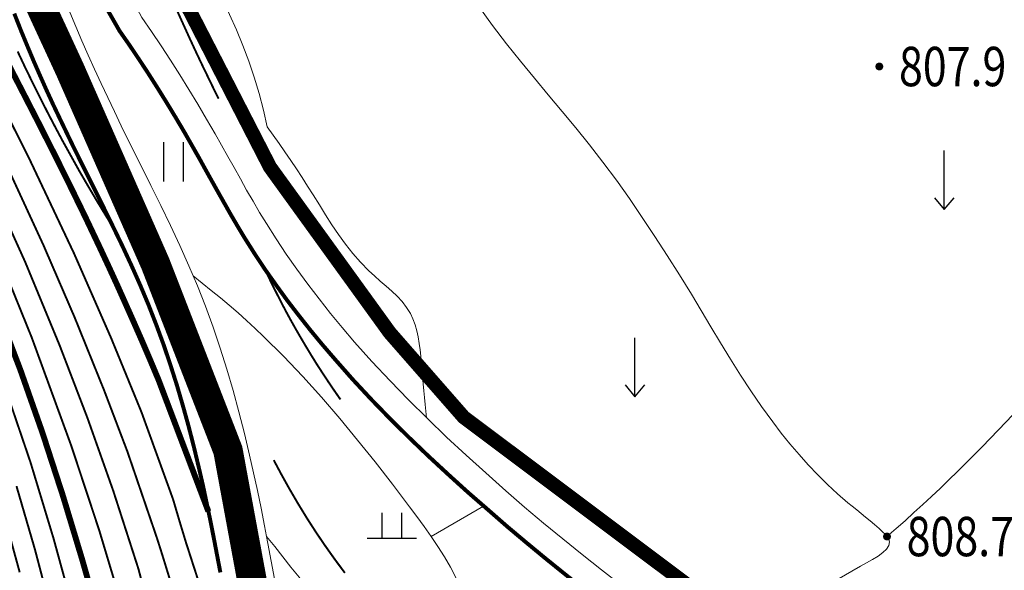
# Model space of a CAD drawing. Extents: x 36632449 to 36636654, y 3124548 to 3127657.
# Drawn here: x 36634461 to 36634561, y 3125275 to 3125331 of the extents above; entities that cross this region are included whole.
import ezdxf
from ezdxf.enums import TextEntityAlignment as Align

# ---------------------------------------------------------------- set-up
doc = ezdxf.new("R2010")
doc.units = 0
doc.header["$LTSCALE"] = 2
doc.linetypes.add('X0', pattern=[4, 3, -1])
doc.linetypes.add('X2', pattern=[10, 8, -2])
doc.layers.get('0').update_dxf_attribs({"linetype": 'CONTINUOUS'})
for name, color, linetype in [('DGX', 254, 'CONTINUOUS'), ('DGXJ', 253, 'CONTINUOUS'), ('DLSS', 251, 'CONTINUOUS'), ('DMTZ', 253, 'CONTINUOUS'), ('GCD', 250, 'CONTINUOUS'), ('ZBTZ', 253, 'CONTINUOUS'), ('图例', 7, 'CONTINUOUS')]:
    doc.layers.add(name, color=color, linetype=linetype)
doc.styles.add('HZ', font='rs.shx', dxfattribs={"width": 0.8, "bigfont": 'hztxt.shx'})
doc.linetypes.add('10421', pattern='A,2,[150,AAA.SHX,S=1,R=0,X=0,Y=1],1e-11', length=2)
doc.linetypes.add('10422', pattern='A,2,[150,AAA.SHX,S=1,R=0,X=0,Y=1],2,[177,AAA.SHX,S=1,R=0,X=0,Y=0.8],1e-09', length=4)
doc.linetypes.add('1161', pattern='A,0,[149,AAA.SHX,S=0.15,R=0,X=0,Y=0],-1.6', length=1.6)

# ---------------------------------------------------------------- blocks, each defined once
blk = doc.blocks.new('GC200')
at = {"linetype": 'Continuous', "const_width": 0.2, "flags": 128}
blk.add_lwpolyline([(-0.1, 0, 1), (0.1, 0, 1)], format="xyb", close=True, dxfattribs=at)
blk = doc.blocks.new('GC120')
for p, q in [((0, 0), (0, 3)), ((-0.5, 0.6), (0, 0)), ((0, 0), (0.5, 0.6))]:
    blk.add_line(p, q)
blk = doc.blocks.new('GC121')
for p, q in [((-0.5, -1), (-0.5, 1)), ((0.5, -1), (0.5, 1))]:
    blk.add_line(p, q)
blk = doc.blocks.new('GC119')
for p, q in [((-0.5, 1.3), (-0.5, 0)), ((0.5, 1.3), (0.5, 0)), ((-1.25, 0), (1.25, 0))]:
    blk.add_line(p, q)

msp = doc.modelspace()

# ---------------------------------------------------------------- linework, layer by layer
at = {"layer": 'DGX', "linetype": 'Continuous', "lineweight": 0, "const_width": 0.2, "flags": 128}
for points, elevation in [([(36634480.82, 3125323.07), (36634480.22, 3125324.28), (36634479.63, 3125325.5), (36634479.04, 3125326.72), (36634478.46, 3125327.95), (36634477.89, 3125329.18), (36634477.33, 3125330.41), (36634476.77, 3125331.65), (36634476.22, 3125332.89), (36634474.79, 3125336.19), (36634473.37, 3125339.5), (36634471.95, 3125342.81), (36634470.5, 3125346.1), (36634468.97, 3125349.36), (36634467.36, 3125352.57), (36634465.62, 3125355.72), (36634463.72, 3125358.8), (36634462.45, 3125360.68), (36634461.1, 3125362.52), (36634459.68, 3125364.3)], 812), ([(36634476.19, 3125282.36), (36634472.98, 3125291.22), (36634469.92, 3125298.69), (36634466.14, 3125307.32), (36634461.54, 3125317.06), (36634454.88, 3125330.29)], 822), ([(36634460.4, 3125327.87), (36634461.12, 3125326.34), (36634461.86, 3125324.82), (36634462.62, 3125323.3), (36634463.38, 3125321.79), (36634464.18, 3125320.26), (36634464.99, 3125318.74), (36634465.83, 3125317.23), (36634466.67, 3125315.72), (36634467.54, 3125314.22), (36634468.42, 3125312.73), (36634469.32, 3125311.25), (36634470.23, 3125309.78)], 818), ([(36634473.14, 3125273.51), (36634472.67, 3125275.29), (36634470.12, 3125283.2), (36634467.49, 3125290.63), (36634464.67, 3125297.99), (36634461.16, 3125306.49), (36634456.84, 3125316.07)], 826), ([(36634474.56, 3125278.4), (36634471.55, 3125287.21), (36634469.19, 3125293.42), (36634466.2, 3125300.82), (36634463.04, 3125308.14), (36634459.7, 3125315.39)], 824), ([(36634480.08, 3125237.62), (36634479.5, 3125239.67), (36634478.93, 3125241.74), (36634478.36, 3125243.81), (36634477.79, 3125245.87), (36634477.22, 3125247.94), (36634476.66, 3125250.01), (36634476.1, 3125252.08), (36634475.54, 3125254.17), (36634474.91, 3125256.53), (36634474.29, 3125258.87), (36634473.67, 3125261.21), (36634473.05, 3125263.55), (36634472.43, 3125265.88), (36634471.82, 3125268.22), (36634471.2, 3125270.56), (36634470.59, 3125272.87), (36634468.69, 3125279.2), (36634465.84, 3125287.82), (36634461.83, 3125298.8), (36634458.91, 3125306.02)], 828), ([(36634485.5, 3125305.78), (36634485.86, 3125305.02), (36634486.22, 3125304.27), (36634486.6, 3125303.52), (36634486.98, 3125302.77), (36634487.36, 3125302.03), (36634487.75, 3125301.29), (36634488.15, 3125300.56), (36634488.56, 3125299.83), (36634489.1, 3125298.89), (36634489.65, 3125297.96), (36634490.21, 3125297.03), (36634490.78, 3125296.11), (36634491.37, 3125295.2), (36634491.97, 3125294.29), (36634492.58, 3125293.39), (36634493.2, 3125292.5)], 812), ([(36634479.68, 3125226.65), (36634478.97, 3125228.06), (36634478.28, 3125229.49), (36634477.61, 3125230.93), (36634476.97, 3125232.38), (36634476.36, 3125233.84), (36634475.77, 3125235.31), (36634475.21, 3125236.79), (36634474.66, 3125238.29), (36634474.18, 3125239.7), (36634473.72, 3125241.11), (36634473.28, 3125242.52), (36634472.87, 3125243.95), (36634472.48, 3125245.38), (36634472.1, 3125246.83), (36634471.75, 3125248.28), (36634471.43, 3125249.73), (36634466.92, 3125267.9), (36634464.06, 3125278.33), (36634461.71, 3125286.1), (36634459.1, 3125293.78)], 832), ([(36634486.42, 3125286.34), (36634487.22, 3125284.84), (36634488.05, 3125283.35), (36634488.91, 3125281.88), (36634489.79, 3125280.44), (36634490.71, 3125279.01), (36634491.66, 3125277.61), (36634492.64, 3125276.23), (36634493.65, 3125274.87)], 816), ([(36634473.33, 3125233.55), (36634473.11, 3125234.26), (36634472.89, 3125234.98), (36634472.67, 3125235.7), (36634472.45, 3125236.42), (36634472.24, 3125237.14), (36634472.03, 3125237.86), (36634471.82, 3125238.58), (36634471.61, 3125239.31), (36634471.26, 3125240.54), (36634470.91, 3125241.78), (36634470.57, 3125243.03), (36634470.24, 3125244.28), (36634469.91, 3125245.53), (36634469.58, 3125246.78), (36634469.27, 3125248.03), (36634468.96, 3125249.31), (36634466.71, 3125259.13), (36634464.19, 3125269.53), (36634462.15, 3125277.28), (36634460.28, 3125283.7)], 834), ([(36634476.19, 3125282.36), (36634476.52, 3125281.24), (36634476.85, 3125280.12), (36634477.19, 3125279), (36634477.53, 3125277.88), (36634477.89, 3125276.77), (36634478.25, 3125275.65), (36634478.61, 3125274.54), (36634478.98, 3125273.44), (36634479.54, 3125271.81), (36634480.12, 3125270.18), (36634480.71, 3125268.56), (36634481.31, 3125266.95), (36634481.93, 3125265.34), (36634482.56, 3125263.73), (36634483.2, 3125262.13), (36634483.86, 3125260.54)], 822), ([(36634460.61, 3125274.93), (36634458.86, 3125281.31)], 836), ([(36634474.56, 3125278.4), (36634475.09, 3125276.73), (36634475.61, 3125275.04), (36634476.13, 3125273.36)], 824)]:
    msp.add_lwpolyline(points, dxfattribs=dict(at, elevation=elevation))
at = {"layer": 'DGXJ', "linetype": 'Continuous', "lineweight": 0, "const_width": 0.6, "flags": 128}
for points, elevation in [([(36634479.78, 3125281.12), (36634474.72, 3125294.48), (36634473.91, 3125296.41), (36634473.09, 3125298.33), (36634472.25, 3125300.24), (36634471.4, 3125302.15), (36634470.55, 3125304.05), (36634469.68, 3125305.95), (36634468.79, 3125307.86), (36634467.3, 3125311), (36634465.77, 3125314.14), (36634464.22, 3125317.26), (36634462.65, 3125320.37), (36634461.06, 3125323.47), (36634459.46, 3125326.57)], 820), ([(36634458.27, 3125301.81), (36634460.68, 3125295.5), (36634462.92, 3125289.12), (36634465.01, 3125282.68), (36634466.97, 3125276.19), (36634468.83, 3125269.66), (36634470.61, 3125263.12), (36634472.34, 3125256.53), (36634472.81, 3125254.71), (36634473.27, 3125252.9), (36634473.74, 3125251.1), (36634474.2, 3125249.29), (36634474.66, 3125247.48), (36634475.11, 3125245.68), (36634475.57, 3125243.87), (36634476.01, 3125242.07)], 830)]:
    msp.add_lwpolyline(points, dxfattribs=dict(at, elevation=elevation))
at = {"layer": 'DLSS', "linetype": 'Continuous', "const_width": 3, "flags": 128}
msp.add_lwpolyline([(36634501.23, 3125151.13), (36634504.12, 3125187.63), (36634503.07, 3125205.49), (36634494.64, 3125232.17), (36634489.91, 3125248.98), (36634484.92, 3125270.25), (36634481.77, 3125287.32), (36634474.39, 3125306.31), (36634465.72, 3125326.01), (36634460.99, 3125336.25), (36634458.62, 3125349.12), (36634452.84, 3125362.25), (36634443.11, 3125371.2), (36634430.24, 3125381.7), (36634417.86, 3125389.95), (36634415.32, 3125393.14), (36634411.24, 3125399.84), (36634406.52, 3125409.9), (36634396.07, 3125435.32), (36634381.38, 3125471.52)], dxfattribs=at)
at = {"layer": 'DLSS', "linetype": 'X2', "lineweight": 0, "const_width": 0.4, "elevation": 814.74, "flags": 128}
msp.add_lwpolyline([(36634461.24, 3125346.3), (36634462.57, 3125344.41), (36634463.39, 3125342.95), (36634464.21, 3125341.5), (36634465.03, 3125340.05), (36634465.85, 3125338.6), (36634466.67, 3125337.14), (36634467.49, 3125335.69), (36634468.31, 3125334.24), (36634470.74, 3125329.98), (36634471.74, 3125328.55), (36634472.72, 3125327.09), (36634473.68, 3125325.63), (36634474.62, 3125324.15), (36634475.54, 3125322.67), (36634476.45, 3125321.17), (36634477.34, 3125319.67), (36634478.21, 3125318.14), (36634478.86, 3125317), (36634479.5, 3125315.84), (36634480.14, 3125314.69), (36634480.79, 3125313.53), (36634481.44, 3125312.38), (36634482.09, 3125311.23), (36634482.76, 3125310.09), (36634483.45, 3125308.94), (36634484.48, 3125307.31), (36634485.54, 3125305.71), (36634486.65, 3125304.14), (36634487.78, 3125302.58), (36634488.95, 3125301.06), (36634490.14, 3125299.55), (36634491.37, 3125298.06), (36634492.62, 3125296.61), (36634494.44, 3125294.54), (36634496.31, 3125292.53), (36634498.22, 3125290.56), (36634500.17, 3125288.63), (36634502.15, 3125286.73), (36634504.16, 3125284.87), (36634506.19, 3125283.03), (36634508.24, 3125281.25), (36634510.16, 3125279.57), (36634512.1, 3125277.94), (36634514.06, 3125276.32), (36634516.03, 3125274.73), (36634518.02, 3125273.15), (36634520.03, 3125271.6), (36634522.05, 3125270.06), (36634524.09, 3125268.56), (36634525.8, 3125267.3), (36634527.51, 3125266.05), (36634529.21, 3125264.8), (36634530.91, 3125263.53), (36634532.58, 3125262.25), (36634534.24, 3125260.94), (36634535.86, 3125259.59), (36634537.45, 3125258.21), (36634538.62, 3125257.11), (36634539.76, 3125256.01), (36634540.88, 3125254.89), (36634541.98, 3125253.74), (36634543.06, 3125252.57), (36634544.12, 3125251.39), (36634545.17, 3125250.19), (36634546.19, 3125249.01), (36634546.8, 3125248.3), (36634547.41, 3125247.56), (36634548.02, 3125246.83), (36634548.63, 3125246.1), (36634549.24, 3125245.37), (36634549.87, 3125244.65), (36634550.51, 3125243.94), (36634551.16, 3125243.22), (36634552.04, 3125242.31), (36634552.94, 3125241.44), (36634553.87, 3125240.6), (36634554.82, 3125239.79), (36634555.6, 3125239.17)], dxfattribs=at)
at = {"layer": 'DLSS', "linetype": 'Continuous', "lineweight": 0, "const_width": 0.4, "elevation": 828.66, "flags": 128}
msp.add_lwpolyline([(36634481, 3125274.92), (36634480.66, 3125276.69), (36634480.32, 3125278.47), (36634479.97, 3125280.24), (36634479.6, 3125282.01), (36634479.23, 3125283.77), (36634478.82, 3125285.53), (36634478.32, 3125287.63), (36634477.78, 3125289.74), (36634477.2, 3125291.83), (36634476.59, 3125293.92), (36634475.93, 3125295.99), (36634475.24, 3125298.04), (36634474.49, 3125300.08), (36634473.7, 3125302.11), (36634472.85, 3125304.13), (36634471.95, 3125306.15), (36634471.02, 3125308.15), (36634470.05, 3125310.15), (36634469.08, 3125312.13), (36634468.09, 3125314.11), (36634467.1, 3125316.09), (36634466.11, 3125318.09), (36634465.4, 3125319.56), (36634464.7, 3125321.02), (36634464, 3125322.49), (36634463.32, 3125323.97), (36634462.66, 3125325.45), (36634462.01, 3125326.94), (36634461.38, 3125328.44), (36634460.76, 3125329.94), (36634460.06, 3125331.72)], dxfattribs=at)
at = {"layer": 'DMTZ', "linetype": '10421', "lineweight": 0, "flags": 128}
for points, elevation in [([(36634438.35, 3125387.93), (36634439.32, 3125387.31), (36634440.3, 3125386.7), (36634441.29, 3125386.1), (36634442.28, 3125385.51), (36634443.28, 3125384.94), (36634444.28, 3125384.38), (36634445.3, 3125383.83), (36634446.32, 3125383.29), (36634448.07, 3125382.39), (36634449.84, 3125381.51), (36634451.61, 3125380.64), (36634453.37, 3125379.74), (36634455.1, 3125378.81), (36634456.81, 3125377.82), (36634458.47, 3125376.76), (36634460.08, 3125375.61), (36634461.04, 3125374.86), (36634461.97, 3125374.06), (36634462.86, 3125373.22), (36634463.72, 3125372.35), (36634464.53, 3125371.43), (36634465.29, 3125370.48), (36634465.99, 3125369.49), (36634466.63, 3125368.47), (36634467.13, 3125367.54), (36634467.6, 3125366.58), (36634468.02, 3125365.6), (36634468.41, 3125364.61), (36634468.77, 3125363.6), (36634469.1, 3125362.58), (36634469.42, 3125361.55), (36634469.73, 3125360.52), (36634470.42, 3125358.19), (36634471.1, 3125355.87), (36634471.79, 3125353.56), (36634472.51, 3125351.27), (36634473.28, 3125348.99), (36634474.12, 3125346.75), (36634475.04, 3125344.55), (36634476.05, 3125342.38), (36634476.66, 3125341.22), (36634477.29, 3125340.06), (36634477.93, 3125338.92), (36634478.59, 3125337.78), (36634479.25, 3125336.63), (36634479.91, 3125335.49), (36634480.55, 3125334.34), (36634481.17, 3125333.18), (36634481.93, 3125331.64), (36634482.63, 3125330.08), (36634483.29, 3125328.49), (36634483.89, 3125326.89), (36634484.44, 3125325.25), (36634484.93, 3125323.6), (36634485.37, 3125321.92), (36634485.76, 3125320.21)], 810.08), ([(36634536.98, 3125369.06), (36634536.41, 3125368.22), (36634535.83, 3125367.41), (36634535.23, 3125366.61), (36634534.61, 3125365.83), (36634533.96, 3125365.08), (36634533.3, 3125364.34), (36634532.62, 3125363.63), (36634531.91, 3125362.94), (36634530.42, 3125361.59), (36634528.86, 3125360.31), (36634527.25, 3125359.08), (36634525.61, 3125357.89), (36634523.96, 3125356.7), (36634522.31, 3125355.5), (36634520.69, 3125354.28), (36634519.11, 3125353), (36634518.12, 3125352.16), (36634517.15, 3125351.29), (36634516.19, 3125350.41), (36634515.24, 3125349.52), (36634514.27, 3125348.64), (36634513.3, 3125347.77), (36634512.31, 3125346.92), (36634511.3, 3125346.1), (36634510.58, 3125345.55), (36634509.86, 3125345.01), (36634509.14, 3125344.46), (36634508.43, 3125343.9), (36634507.75, 3125343.31), (36634507.1, 3125342.69), (36634506.49, 3125342.03), (36634505.93, 3125341.31), (36634505.75, 3125341.03), (36634505.57, 3125340.75), (36634505.41, 3125340.47), (36634505.26, 3125340.18), (36634505.13, 3125339.88), (36634505.02, 3125339.58), (36634504.92, 3125339.28), (36634504.85, 3125338.97), (36634504.77, 3125338.15), (36634504.84, 3125337.32), (36634505.04, 3125336.49), (36634505.35, 3125335.67), (36634505.75, 3125334.85), (36634506.21, 3125334.04), (36634506.72, 3125333.24), (36634507.26, 3125332.45), (36634508.66, 3125330.5), (36634510.08, 3125328.65), (36634511.49, 3125326.87), (36634512.91, 3125325.14), (36634514.32, 3125323.45), (36634515.73, 3125321.78), (36634517.12, 3125320.1), (36634518.49, 3125318.39), (36634519.87, 3125316.61), (36634521.23, 3125314.78), (36634522.56, 3125312.91), (36634523.87, 3125311.01), (36634525.15, 3125309.08), (36634526.41, 3125307.13), (36634527.65, 3125305.17), (36634528.86, 3125303.2), (36634529.86, 3125301.54), (36634530.84, 3125299.89), (36634531.83, 3125298.24), (36634532.83, 3125296.6), (36634533.85, 3125294.98), (36634534.9, 3125293.37), (36634535.99, 3125291.78), (36634537.12, 3125290.21), (36634537.98, 3125289.09), (36634538.87, 3125287.99), (36634539.79, 3125286.91), (36634540.73, 3125285.86), (36634541.7, 3125284.84), (36634542.69, 3125283.86), (36634543.71, 3125282.91), (36634544.75, 3125282.01), (36634545.2, 3125281.64), (36634545.65, 3125281.28), (36634546.1, 3125280.91), (36634546.56, 3125280.54), (36634547.02, 3125280.17), (36634547.47, 3125279.78), (36634547.93, 3125279.37), (36634548.39, 3125278.95), (36634548.46, 3125278.88), (36634548.53, 3125278.81), (36634548.6, 3125278.74), (36634548.67, 3125278.67), (36634548.73, 3125278.6), (36634548.78, 3125278.53), (36634548.83, 3125278.46), (36634548.88, 3125278.39), (36634548.99, 3125278.02), (36634548.92, 3125277.65), (36634548.67, 3125277.29), (36634548.3, 3125276.94), (36634547.82, 3125276.59), (36634547.26, 3125276.24), (36634546.66, 3125275.9), (36634546.04, 3125275.55), (36634543.63, 3125274.16), (36634541.47, 3125272.78), (36634539.53, 3125271.42), (36634537.84, 3125270.08), (36634536.39, 3125268.76), (36634535.17, 3125267.45), (36634534.2, 3125266.16), (36634533.46, 3125264.89)], 808.5), ([(36634464.18, 3125347.86), (36634473.01, 3125331.33), (36634474, 3125329.89), (36634474.98, 3125328.43), (36634475.93, 3125326.97), (36634476.88, 3125325.49), (36634477.8, 3125324.01), (36634478.71, 3125322.51), (36634479.6, 3125321), (36634480.48, 3125319.49), (36634481.12, 3125318.35), (36634481.76, 3125317.21), (36634482.4, 3125316.06), (36634483.03, 3125314.92), (36634483.67, 3125313.78), (36634484.33, 3125312.64), (36634484.99, 3125311.51), (36634485.67, 3125310.38), (36634486.66, 3125308.82), (36634487.7, 3125307.26), (36634488.78, 3125305.73), (36634489.88, 3125304.21), (36634491.02, 3125302.72), (36634492.19, 3125301.25), (36634493.39, 3125299.8), (36634494.61, 3125298.34), (36634496.4, 3125296.36), (36634498.24, 3125294.38), (36634500.12, 3125292.45), (36634502.03, 3125290.55), (36634503.98, 3125288.68), (36634505.96, 3125286.84), (36634507.96, 3125285.03), (36634509.99, 3125283.22), (36634511.91, 3125281.56), (36634513.84, 3125279.94), (36634515.79, 3125278.33), (36634517.75, 3125276.75), (36634519.73, 3125275.18), (36634521.72, 3125273.63), (36634523.73, 3125272.1), (36634525.75, 3125270.61), (36634527.46, 3125269.33), (36634529.18, 3125268.07), (36634530.9, 3125266.81), (36634532.61, 3125265.54), (36634534.3, 3125264.24), (36634535.97, 3125262.92), (36634537.61, 3125261.56), (36634539.22, 3125260.17), (36634540.42, 3125259.07), (36634541.59, 3125257.95), (36634542.73, 3125256.8), (36634543.86, 3125255.63), (36634544.96, 3125254.44), (36634546.05, 3125253.23), (36634547.11, 3125252), (36634548.16, 3125250.77), (36634548.75, 3125250.04), (36634549.35, 3125249.33), (36634549.94, 3125248.61), (36634550.54, 3125247.89), (36634551.14, 3125247.18), (36634551.75, 3125246.48), (36634552.37, 3125245.79), (36634553.01, 3125245.12), (36634553.84, 3125244.28), (36634554.69, 3125243.45), (36634555.58, 3125242.65), (36634556.48, 3125241.88), (36634557.41, 3125241.14), (36634558.37, 3125240.43), (36634559.34, 3125239.75), (36634560.34, 3125239.1), (36634561.2, 3125238.6), (36634562.07, 3125238.11), (36634562.94, 3125237.64), (36634563.83, 3125237.19), (36634564.71, 3125236.74), (36634565.61, 3125236.3), (36634566.5, 3125235.86), (36634567.38, 3125235.4), (36634568.81, 3125234.66), (36634570.25, 3125233.9), (36634571.67, 3125233.12), (36634573.08, 3125232.33), (36634574.49, 3125231.53), (36634575.88, 3125230.71), (36634577.28, 3125229.89), (36634578.67, 3125229.07), (36634580.03, 3125228.24), (36634581.38, 3125227.42), (36634582.73, 3125226.58), (36634584.07, 3125225.73), (36634585.4, 3125224.85), (36634586.73, 3125223.96), (36634588.04, 3125223.04), (36634589.34, 3125222.09), (36634590.93, 3125220.87), (36634592.47, 3125219.59), (36634593.97, 3125218.26), (36634595.39, 3125216.86), (36634596.73, 3125215.39), (36634597.96, 3125213.85), (36634599.07, 3125212.23), (36634600.03, 3125210.55), (36634600.44, 3125209.72), (36634600.76, 3125208.99)], 814.42), ([(36634485.76, 3125320.21), (36634486.37, 3125319.37), (36634486.97, 3125318.52), (36634487.56, 3125317.66), (36634488.15, 3125316.8), (36634488.73, 3125315.93), (36634489.3, 3125315.06), (36634489.86, 3125314.19), (36634490.42, 3125313.31), (36634491.06, 3125312.29), (36634491.69, 3125311.27), (36634492.34, 3125310.26), (36634493.01, 3125309.27), (36634493.71, 3125308.29), (36634494.45, 3125307.35), (36634495.24, 3125306.44), (36634496.09, 3125305.57), (36634496.66, 3125305.05), (36634497.25, 3125304.54), (36634497.84, 3125304.03), (36634498.41, 3125303.51), (36634498.96, 3125302.99), (36634499.47, 3125302.44), (36634499.92, 3125301.86), (36634500.31, 3125301.24), (36634500.57, 3125300.68), (36634500.79, 3125300.09), (36634500.96, 3125299.48), (36634501.1, 3125298.85), (36634501.2, 3125298.2), (36634501.29, 3125297.55), (36634501.35, 3125296.89), (36634501.42, 3125296.23), (36634501.48, 3125295.51), (36634501.55, 3125294.79), (36634501.62, 3125294.09), (36634501.68, 3125293.38), (36634501.75, 3125292.69), (36634501.82, 3125291.99), (36634501.88, 3125291.31), (36634501.95, 3125290.63)], 810.58), ([(36634586.38, 3125316.65), (36634584.95, 3125315.33), (36634583.53, 3125313.99), (36634582.13, 3125312.65), (36634580.74, 3125311.29), (36634579.35, 3125309.93), (36634577.98, 3125308.55), (36634576.62, 3125307.16), (36634575.27, 3125305.76), (36634572.84, 3125303.19), (36634570.44, 3125300.6), (36634568.05, 3125297.99), (36634565.67, 3125295.39), (36634563.27, 3125292.79), (36634560.85, 3125290.21), (36634558.4, 3125287.67), (36634555.9, 3125285.17), (36634555.03, 3125284.32), (36634554.15, 3125283.48), (36634553.26, 3125282.65), (36634552.37, 3125281.82), (36634551.47, 3125281), (36634550.56, 3125280.18), (36634549.65, 3125279.38), (36634548.73, 3125278.57)], 807.7), ([(36634478.22, 3125305.06), (36634479.16, 3125304.33), (36634480.08, 3125303.59), (36634481, 3125302.84), (36634481.9, 3125302.07), (36634482.79, 3125301.3), (36634483.67, 3125300.51), (36634484.53, 3125299.71), (36634485.39, 3125298.9), (36634487.41, 3125296.9), (36634489.36, 3125294.85), (36634491.27, 3125292.74), (36634493.13, 3125290.58), (36634494.94, 3125288.38), (36634496.72, 3125286.15), (36634498.48, 3125283.89), (36634500.21, 3125281.6), (36634500.95, 3125280.6), (36634501.69, 3125279.59), (36634502.41, 3125278.58), (36634503.1, 3125277.55), (36634503.77, 3125276.5), (36634504.39, 3125275.44), (36634504.97, 3125274.35), (36634505.5, 3125273.24), (36634505.75, 3125272.65), (36634505.99, 3125272.06), (36634506.23, 3125271.47), (36634506.45, 3125270.87), (36634506.68, 3125270.27), (36634506.91, 3125269.67), (36634507.15, 3125269.08), (36634507.4, 3125268.49), (36634507.91, 3125267.41), (36634508.47, 3125266.36), (36634509.09, 3125265.34), (36634509.77, 3125264.36), (36634510.5, 3125263.41), (36634511.29, 3125262.52), (36634512.14, 3125261.67), (36634513.05, 3125260.87), (36634513.78, 3125260.31), (36634514.52, 3125259.77), (36634515.27, 3125259.23), (36634516.02, 3125258.7), (36634516.74, 3125258.16), (36634517.42, 3125257.59), (36634518.05, 3125256.99), (36634518.61, 3125256.33), (36634519.23, 3125255.41), (36634519.73, 3125254.41), (36634520.15, 3125253.34), (36634520.51, 3125252.22), (36634520.84, 3125251.07), (36634521.15, 3125249.91), (36634521.48, 3125248.76), (36634521.84, 3125247.62), (36634522.76, 3125245.42), (36634523.91, 3125243.35), (36634525.22, 3125241.39), (36634526.66, 3125239.5), (36634528.19, 3125237.67), (36634529.75, 3125235.85), (36634531.31, 3125234.03), (36634532.81, 3125232.18), (36634534.07, 3125230.49), (36634535.27, 3125228.77), (36634536.41, 3125227.01), (36634537.5, 3125225.22), (36634538.57, 3125223.41), (36634539.61, 3125221.59), (36634540.65, 3125219.77), (36634541.68, 3125217.94), (36634542.08, 3125217.24), (36634542.49, 3125216.53), (36634542.89, 3125215.83), (36634543.3, 3125215.13), (36634543.71, 3125214.43), (36634544.12, 3125213.73), (36634544.53, 3125213.03), (36634544.94, 3125212.33)], 814.74), ([(36634485.69, 3125278.57), (36634486.52, 3125277.54), (36634487.34, 3125276.51), (36634488.17, 3125275.47), (36634488.99, 3125274.43), (36634489.8, 3125273.39), (36634490.62, 3125272.35), (36634491.43, 3125271.31), (36634492.24, 3125270.26), (36634493.29, 3125268.91), (36634494.33, 3125267.56), (36634495.39, 3125266.21), (36634496.46, 3125264.88), (36634497.54, 3125263.56), (36634498.65, 3125262.27), (36634499.8, 3125261), (36634500.98, 3125259.77), (36634501.85, 3125258.91), (36634502.72, 3125258.06), (36634503.61, 3125257.22), (36634504.48, 3125256.37), (36634505.34, 3125255.5), (36634506.17, 3125254.62), (36634506.97, 3125253.71), (36634507.73, 3125252.76), (36634508.12, 3125252.23), (36634508.49, 3125251.68), (36634508.84, 3125251.13), (36634509.18, 3125250.56), (36634509.5, 3125249.98), (36634509.8, 3125249.39), (36634510.08, 3125248.8), (36634510.34, 3125248.19), (36634510.84, 3125246.86), (36634511.26, 3125245.5), (36634511.64, 3125244.12), (36634512, 3125242.74), (36634512.36, 3125241.36), (36634512.74, 3125239.99), (36634513.17, 3125238.65), (36634513.68, 3125237.34), (36634514.35, 3125235.94), (36634515.12, 3125234.59), (36634515.99, 3125233.28), (36634516.93, 3125232.01), (36634517.92, 3125230.78), (36634518.97, 3125229.57), (36634520.04, 3125228.38), (36634521.13, 3125227.21), (36634521.97, 3125226.32), (36634522.81, 3125225.43), (36634523.64, 3125224.53), (36634524.47, 3125223.64), (36634525.28, 3125222.74), (36634526.08, 3125221.83), (36634526.86, 3125220.9), (36634527.62, 3125219.96), (36634527.93, 3125219.57), (36634528.23, 3125219.17), (36634528.54, 3125218.77), (36634528.83, 3125218.36), (36634529.13, 3125217.95), (36634529.41, 3125217.54), (36634529.7, 3125217.13), (36634529.98, 3125216.71)], 820.66)]:
    msp.add_lwpolyline(points, dxfattribs=dict(at, elevation=elevation))
at = {"layer": 'DMTZ', "linetype": '10422', "lineweight": 0, "elevation": 815.22, "flags": 128}
msp.add_lwpolyline([(36634461.1, 3125346.22), (36634461.57, 3125344.39), (36634462.07, 3125342.56), (36634462.61, 3125340.75), (36634463.17, 3125338.95), (36634463.76, 3125337.16), (36634464.38, 3125335.38), (36634465.04, 3125333.61), (36634465.72, 3125331.85), (36634466.32, 3125330.41), (36634466.93, 3125328.95), (36634467.57, 3125327.5), (36634468.21, 3125326.06), (36634468.88, 3125324.62), (36634469.55, 3125323.19), (36634470.24, 3125321.76), (36634470.93, 3125320.31), (36634471.94, 3125318.26), (36634472.94, 3125316.24), (36634473.95, 3125314.23), (36634474.95, 3125312.21), (36634475.92, 3125310.18), (36634476.88, 3125308.14), (36634477.79, 3125306.09), (36634478.66, 3125304.04), (36634479.49, 3125301.97), (36634480.26, 3125299.85), (36634480.98, 3125297.72), (36634481.66, 3125295.57), (36634482.3, 3125293.41), (36634482.89, 3125291.24), (36634483.45, 3125289.05), (36634483.97, 3125286.84), (36634484.38, 3125285.03), (36634484.76, 3125283.24), (36634485.13, 3125281.45), (36634485.48, 3125279.65), (36634485.69, 3125278.57)], dxfattribs=at)
at = {"layer": 'ZBTZ', "linetype": '1161', "lineweight": 0, "flags": 128}
for points, elevation in [([(36634507.75, 3125281.67), (36634502.41, 3125278.58)], 811.38), ([(36634485.69, 3125278.57), (36634485.83, 3125277.85), (36634486.17, 3125276.06), (36634486.51, 3125274.26), (36634486.85, 3125272.49), (36634486.95, 3125272)], 820.6)]:
    msp.add_lwpolyline(points, dxfattribs=dict(at, elevation=elevation))
at = {"layer": '图例', "color": 1, "linetype": 'X0', "lineweight": -3, "ltscale": 2, "const_width": 1.44, "elevation": 7754.47, "flags": 128}
msp.add_lwpolyline([(36633945.25, 3125958.94), (36633965.17, 3125959.62), (36633980.97, 3125965.12), (36634015.32, 3125937.64), (36634034.55, 3125912.23), (36634035.24, 3125897.11), (36634014.63, 3125870.32), (36634035.24, 3125863.45), (36634080.85, 3125907.63), (36634118.36, 3125902.79), (36634144.98, 3125914.89), (36634155.87, 3125930.62), (36634171.94, 3125867.58), (36634187.05, 3125829.8), (36634200.1, 3125835.98), (36634207.66, 3125818.81), (36634216.59, 3125776.22), (36634231.7, 3125781.71), (36634257.11, 3125765.91), (36634293.52, 3125743.93), (36634323.75, 3125709.59), (36634356.72, 3125692.41), (36634379.39, 3125687.6), (36634380.94, 3125663.2), (36634375.26, 3125645.7), (36634372.52, 3125625.09), (36634376.64, 3125612.73), (36634402.05, 3125600.37), (36634419.91, 3125594.87), (36634442.58, 3125585.94), (36634505.06, 3125518.64), (36634530.84, 3125507.36), (36634568.71, 3125533.94), (36634604.8, 3125555.5), (36634707.66, 3125626.9), (36634756.06, 3125660.78), (36634789.94, 3125678.93), (36634848.02, 3125739.43), (36634873.43, 3125813.24), (36634901.27, 3125860.44), (36634913.37, 3125896.74), (36634948.46, 3125935.46), (36634982.34, 3125937.88), (36634995.65, 3125923.36), (36634988.64, 3125912.72), (36634983.01, 3125888.3), (36634977.37, 3125857.3), (36634972.67, 3125843.21), (36634939.79, 3125823.48), (36634939.79, 3125784.03), (36634953.88, 3125753.97), (36634967.04, 3125715.45), (36634955.43, 3125685.41), (36634906.29, 3125658.82), (36634846.67, 3125601.62), (36634825.72, 3125569.39), (36634815.25, 3125464.66), (36634779.8, 3125454.99), (36634731.46, 3125412.29), (36634708.09, 3125376.84), (36634751.6, 3125359.11), (36634757.24, 3125332.53), (36634775.77, 3125337.36), (36634791.08, 3125311.58), (36634812.02, 3125291.44), (36634824.45, 3125277.82), (36634852.31, 3125276.13), (36634869.46, 3125258.22), (36634894.88, 3125248.05), (36634895.6, 3125236.44), (36634874.55, 3125223.37), (36634878.9, 3125195.78), (36634893.42, 3125163.1), (36634913.75, 3125139.87), (36634984.18, 3125148.58), (36635061.15, 3125147.13), (36635100.93, 3125154.97), (36635106.98, 3125147.71), (36635126.34, 3125144.08), (36635173.53, 3125141.66), (36635196.52, 3125148.92), (36635221.93, 3125156.18), (36635243.71, 3125163.44), (36635283.64, 3125185.22), (36635342.94, 3125213.06), (36635397.39, 3125244.52), (36635460.31, 3125294.13), (36635496.62, 3125308.65), (36635528.08, 3125324.38), (36635570.15, 3125351.59), (36635584.44, 3125375.4), (36635587.61, 3125415.09), (36635576.5, 3125441.28), (36635582.85, 3125462.71), (36635624.13, 3125461.92), (36635655.08, 3125470.65), (36635690.01, 3125472.24), (36635700.33, 3125461.12), (36635708.26, 3125423.82), (36635722.55, 3125399.21), (36635747.95, 3125380.95), (36635757.48, 3125412.7), (36635724.14, 3125469.06), (36635720.17, 3125515.89), (36635740.81, 3125530.18), (36635770.97, 3125545.26), (36635804.31, 3125553.99), (36635880.51, 3125538.91), (36635971, 3125543.67), (36636059.9, 3125585.74), (36636128.95, 3125585.74), (36636171.82, 3125561.93), (36636171.82, 3125543.67), (36636140.86, 3125505.57), (36636129.75, 3125465.09), (36636141.65, 3125417.47), (36636178.96, 3125363.49), (36636205.95, 3125312.69), (36636228.97, 3125263.48), (36636230.55, 3125146.8), (36636195.63, 3125099.17), (36636206.74, 3125065.04), (36636235.95, 3125060.83), (36636245.87, 3125052.1), (36636226.03, 3125033.45), (36636231.58, 3124998.92), (36636224.84, 3124992.97), (36636155.38, 3124989.79), (36636116.89, 3124985.82), (36636070.85, 3124974.32), (36636063.31, 3124937.8), (36636038.31, 3124889.38), (36636008.14, 3124858.03), (36635980.76, 3124838.98), (36635970.04, 3124857.63), (36635979.97, 3124882.24), (36636006.95, 3124899.7), (36636015.29, 3124964.39), (36635997.03, 3125021.94), (36635976, 3125114.41), (36635947.42, 3125162.43), (36635883.92, 3125180.29), (36635810.08, 3125175.91), (36635744.79, 3125290.13), (36635667.84, 3125312.27), (36635574.55, 3125292.76), (36635500.44, 3125262.26), (36635489.14, 3125258.91), (36635477.25, 3125251.78), (36635462.73, 3125243.31), (36635439.74, 3125226.37), (36635417.96, 3125205.79), (36635358.67, 3125185.22), (36635328.42, 3125171.91), (36635311.48, 3125157.39), (36635283.64, 3125124.72), (36635277.59, 3125094.47), (36635286.06, 3125048.49), (36635286.06, 3125002.5), (36635294.54, 3124978.3), (36635295.75, 3124966.2), (36635295.75, 3124937.16), (36635292.12, 3124912.96), (36635286.06, 3124906.91), (36635259.44, 3124921.43), (36635257.02, 3124939.58), (36635249.76, 3124968.62), (36635238.87, 3124989.19), (36635231.61, 3125012.19), (36635226.77, 3125044.86), (36635214.67, 3125079.95), (36635207.41, 3125090.84), (36635201.91, 3125103.3), (36635169.19, 3125108.33), (36635142.76, 3125094.49), (36635131.44, 3125075.61), (36635115.08, 3125070.58), (36635097.46, 3125074.35), (36635086.14, 3125099.52), (36635082.36, 3125108.33), (36635069.78, 3125113.36), (36635062.2, 3125116.25), (36635046.47, 3125117.46), (36635028.32, 3125116.25), (36635011.38, 3125106.57), (36635000.49, 3125071.48), (36635016.22, 3125059.38), (36635017.43, 3125047.28), (36635017.43, 3125026.71), (36635012.59, 3124973.46), (36635012.59, 3124962.57), (36635018.31, 3124949.64), (36635001.61, 3124955.45), (36634989.27, 3124967.79), (36634979.83, 3124979.41), (36634981.28, 3124994.65), (36635011.05, 3125034.59), (36634995.07, 3125075.25), (36634984.18, 3125122.44), (36634979.83, 3125131.88), (36634914.48, 3125116.63), (36634855.67, 3125110.1), (36634828.11, 3125113.58), (36634812.83, 3125107.92), (36634785.24, 3125090.5), (36634780.88, 3125095.58), (36634774.27, 3125115.07), (36634768.11, 3125128.7), (36634736.36, 3125126.48), (36634730.74, 3125131.59), (36634720.01, 3125134.66), (36634711.84, 3125137.21), (36634693.44, 3125137.21), (36634683.74, 3125137.73), (36634676.58, 3125139.77), (36634655.84, 3125150.13), (36634640.9, 3125161.61), (36634610.28, 3125197.22), (36634603.38, 3125215.98), (36634572.35, 3125239.72), (36634545.39, 3125260.95), (36634505.72, 3125290.7), (36634498.2, 3125299.3), (36634486.04, 3125316.12), (36634467.81, 3125351.63), (36634457.46, 3125367.95), (36634443.97, 3125380.5), (36634435.81, 3125384.57), (36634427.34, 3125392.1), (36634417.3, 3125400.26), (36634411.34, 3125414.38), (36634347.8, 3125425.56), (36634316.3, 3125418.88), (36634268.58, 3125412.2), (36634253.31, 3125393.11), (36634225.62, 3125384.52), (36634215.12, 3125374.97), (36634179.81, 3125369.25), (36634136.85, 3125357.79), (36634116.81, 3125354.93), (36634104.4, 3125353.97), (36634096.76, 3125366.38), (36634101.53, 3125379.75), (36634165.69, 3125402.37), (36634184.72, 3125412.41), (36634249.2, 3125456.28), (36634270.35, 3125476.37), (36634266.65, 3125495.4), (36634215.9, 3125560.94), (36634149.83, 3125602.69), (36634091.69, 3125666.65), (36633959.86, 3125731.52), (36633930.06, 3125739.87), (36633876.41, 3125764.9), (36633859.65, 3125771.3), (36633829.53, 3125760.73), (36633818.43, 3125750.16), (36633821.07, 3125734.3), (36633825.15, 3125711.26), (36633820.38, 3125689.8), (36633813.14, 3125670.35), (36633799.93, 3125664.01), (36633780.9, 3125647.62), (36633760.29, 3125637.05), (36633738.09, 3125604.81), (36633710.6, 3125592.65), (36633681.53, 3125615.38), (36633630.26, 3125591.06), (36633607, 3125581.02), (36633572.12, 3125559.88), (36633554.15, 3125558.82), (36633551.5, 3125608.51), (36633583.22, 3125613.79), (36633610.7, 3125624.36), (36633644, 3125646.04), (36633656.69, 3125668.76), (36633663.37, 3125706.76), (36633702.14, 3125710.52), (36633720.25, 3125727.33), (36633731.14, 3125753.95), (36633750.77, 3125783.46), (36633762.93, 3125846.36), (36633772.44, 3125886), (36633783.17, 3125928.2), (36633822.13, 3125934.1), (36633863.35, 3125984.31), (36633877.94, 3125990.53)], close=True, dxfattribs=at)

# ---------------------------------------------------------------- block references
at = {"layer": 'GCD', "xscale": 2, "yscale": 2}
for p in [(36634547.95, 3125326.34, 807.89), (36634548.73, 3125278.57, 808.69)]:
    msp.add_blockref('GC200', p, dxfattribs=at)
at = {"layer": 'ZBTZ', "xscale": 2, "yscale": 2}
for name, p in [('GC121', (36634476.24, 3125316.65, 812.19)), ('GC120', (36634554.54, 3125311.8, 806.19)), ('GC120', (36634523.12, 3125292.78, 806.19)), ('GC119', (36634498.41, 3125278.39, 814.19))]:
    msp.add_blockref(name, p, dxfattribs=at)

# ---------------------------------------------------------------- texts
at = {"layer": 'GCD', "linetype": 'Continuous', "style": 'HZ', "width": 0.8}
for s, p in [('807.9', (36634549.95, 3125326.34)), ('808.7', (36634550.73, 3125278.57))]:
    msp.add_text(s, height=4, dxfattribs=at).set_placement(p, align=Align.MIDDLE_LEFT)

doc.saveas('drawing.dxf')
